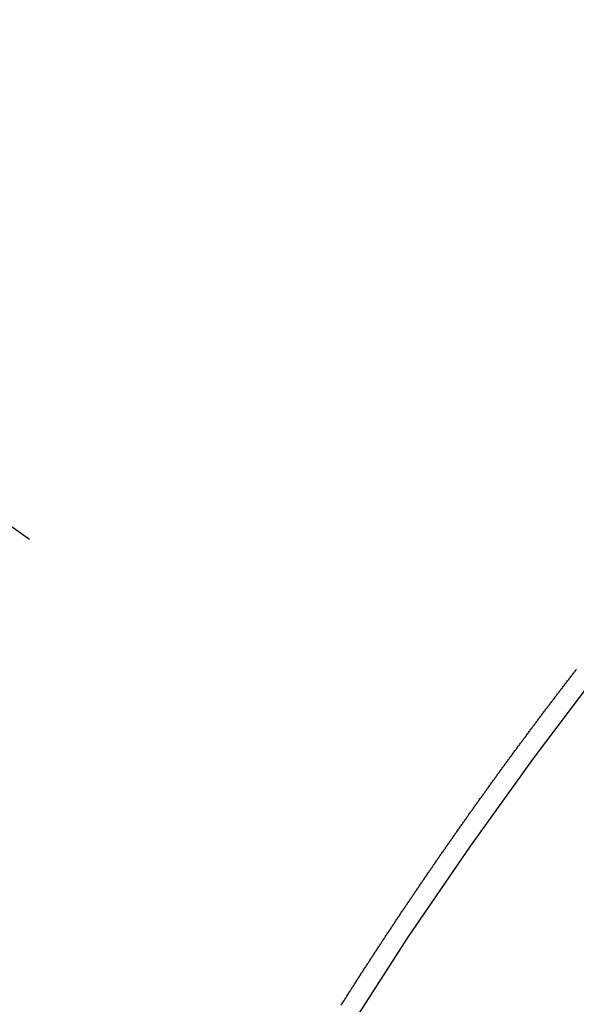
# Model space of a CAD drawing. Extents: x 56059 to 82181, y 210 to 8610.
# Drawn here: x 72314 to 72318, y 7297 to 7304 of the extents above; entities that cross this region are included whole.
import ezdxf

# ---------------------------------------------------------------- set-up
doc = ezdxf.new("R2010")
doc.units = 0
doc.header["$LTSCALE"] = 50
doc.header["$MEASUREMENT"] = 0
doc.linetypes.add('CENTER2', pattern=[1.125, 0.75, -0.125, 0.125, -0.125])
doc.linetypes.add('HIDDEN', pattern=[0.375, 0.25, -0.125])
doc.layers.get('0').update_dxf_attribs({"linetype": 'CONTINUOUS'})
doc.layers.add('150-機器', color=8, linetype='CONTINUOUS')
doc.layers.add('160-文字', color=254, linetype='CONTINUOUS')
doc.styles.add('KH001', font='txt')
doc.dimstyles.new('KH1xx030', dxfattribs={"dimscale": 30, "dimtxt": 2, "dimasz": 0.6, "dimexe": 0.3, "dimexo": 1.2, "dimgap": 0.5, "dimtad": 3, "dimdec": 1, "dimdsep": 46, "dimlunit": 6, "dimtxsty": 'KH001', "dimblk": 'DOT', "dimcen": 1, "dimdle": 1, "dimclrd": 256, "dimclre": 256, "dimclrt": 256, "dimadec": 0, "dimazin": 0, "dimtfac": 1, "dimtdec": 1, "dimtix": 1, "dimtmove": 2, "dimatfit": 3, "dimldrblk": 'CLOSEDBLANK', "dimfxl": 1, "dimtolj": 1, "dimtzin": 0, "dimlwd": -1, "dimlwe": -1, "dimarcsym": 0})

# ---------------------------------------------------------------- blocks, each defined once
blk = doc.blocks.new('_ClosedBlank')
at = {"color": 0, "linetype": 'ByBlock', "lineweight": -2}
for p, q in [((-1, 0.16667), (0, 0)), ((-1, 0.16667), (-1, -0.16667)), ((0, 0), (-1, -0.16667))]:
    blk.add_line(p, q, dxfattribs=at)
blk = doc.blocks.new('_Dot')
at = {"color": 0, "linetype": 'ByBlock', "lineweight": -2}
blk.add_line((-0.5, 0), (-1, 0), dxfattribs=at)
at = {"color": 0, "linetype": 'ByBlock', "const_width": 0.5}
blk.add_lwpolyline([(-0.25, 0, 1), (0.25, 0, 1)], format="xyb", close=True, dxfattribs=at)

msp = doc.modelspace()

# ---------------------------------------------------------------- linework, layer by layer
at = {"layer": '150-機器', "color": 13, "linetype": 'CENTER2'}
msp.add_line((72099.1539, 7450.835), (72343.1719, 7279.9718), dxfattribs=at)
at = {"layer": '150-機器', "color": 13, "linetype": 'HIDDEN'}
msp.add_lwpolyline([(72316.3443, 7297.037), (72316.3475, 7297.0433), (72316.3515, 7297.049), (72316.3549, 7297.0539), (72316.3581, 7297.0602), (72316.3621, 7297.0659), (72316.3661, 7297.0716), (72316.3687, 7297.0771), (72316.3727, 7297.0828), (72316.3767, 7297.0886), (72316.3802, 7297.0935), (72316.3833, 7297.0997), (72316.3874, 7297.1055), (72316.3908, 7297.1104), (72316.394, 7297.1167), (72316.398, 7297.1224), (72316.402, 7297.1281), (72316.4054, 7297.133), (72316.4086, 7297.1393), (72316.4126, 7297.145), (72316.416, 7297.1499), (72316.4192, 7297.1562), (72316.4232, 7297.1619), (72316.4267, 7297.1668), (72316.4307, 7297.1725), (72316.4339, 7297.1788), (72316.4373, 7297.1837), (72316.4413, 7297.1895), (72316.4445, 7297.1957), (72316.4485, 7297.2015), (72316.4519, 7297.2064), (72316.4559, 7297.2121), (72316.4591, 7297.2184), (72316.4625, 7297.2233), (72316.4665, 7297.229), (72316.4705, 7297.2347), (72316.4732, 7297.2402), (72316.4772, 7297.2459), (72316.4812, 7297.2516), (72316.4852, 7297.2573), (72316.4878, 7297.2628), (72316.4918, 7297.2685), (72316.4958, 7297.2743), (72316.4992, 7297.2792), (72316.5024, 7297.2855), (72316.5064, 7297.2912), (72316.5104, 7297.2969), (72316.5139, 7297.3018), (72316.517, 7297.3081), (72316.5211, 7297.3138), (72316.5245, 7297.3187), (72316.5285, 7297.3244), (72316.5317, 7297.3307), (72316.5351, 7297.3356), (72316.5391, 7297.3413), (72316.5431, 7297.3471), (72316.5463, 7297.3533), (72316.5497, 7297.3582), (72316.5537, 7297.364), (72316.5577, 7297.3697), (72316.5612, 7297.3746), (72316.5644, 7297.3809), (72316.5684, 7297.3866), (72316.5718, 7297.3915), (72316.5758, 7297.3972), (72316.579, 7297.4035), (72316.583, 7297.4092), (72316.5864, 7297.4141), (72316.5904, 7297.4198), (72316.5944, 7297.4256), (72316.5971, 7297.431), (72316.6011, 7297.4368), (72316.6051, 7297.4425), (72316.6091, 7297.4482), (72316.6125, 7297.4531), (72316.6157, 7297.4594), (72316.6197, 7297.4651), (72316.6231, 7297.47), (72316.6271, 7297.4757), (72316.6311, 7297.4814), (72316.6337, 7297.4869), (72316.6378, 7297.4926), (72316.6418, 7297.4984), (72316.6458, 7297.5041), (72316.6492, 7297.509), (72316.6524, 7297.5153), (72316.6564, 7297.521), (72316.6598, 7297.5259), (72316.6638, 7297.5316), (72316.6678, 7297.5373), (72316.6718, 7297.543), (72316.6744, 7297.5485), (72316.6785, 7297.5542), (72316.6825, 7297.56), (72316.6859, 7297.5649), (72316.6899, 7297.5706), (72316.6931, 7297.5769), (72316.6971, 7297.5826), (72316.7005, 7297.5875), (72316.7045, 7297.5932), (72316.7085, 7297.5989), (72316.712, 7297.6038), (72316.7151, 7297.6101), (72316.7192, 7297.6158), (72316.7226, 7297.6207), (72316.7266, 7297.6265), (72316.7306, 7297.6322), (72316.7346, 7297.6379), (72316.738, 7297.6428), (72316.7412, 7297.6491), (72316.7452, 7297.6548), (72316.7487, 7297.6597), (72316.7527, 7297.6654), (72316.7567, 7297.6712), (72316.7607, 7297.6769), (72316.7633, 7297.6823), (72316.7673, 7297.6881), (72316.7713, 7297.6938), (72316.7747, 7297.6987), (72316.7787, 7297.7044), (72316.7827, 7297.7101), (72316.7867, 7297.7158), (72316.7902, 7297.7207), (72316.7934, 7297.727), (72316.7974, 7297.7328), (72316.8008, 7297.7377), (72316.8048, 7297.7434), (72316.8088, 7297.7491), (72316.8128, 7297.7548), (72316.8162, 7297.7597), (72316.8202, 7297.7654), (72316.8234, 7297.7717), (72316.8269, 7297.7766), (72316.8309, 7297.7823), (72316.8349, 7297.7881), (72316.8389, 7297.7938), (72316.8423, 7297.7987), (72316.8463, 7297.8044), (72316.8503, 7297.8101), (72316.8537, 7297.815), (72316.8569, 7297.8213), (72316.8609, 7297.827), (72316.8649, 7297.8328), (72316.8684, 7297.8377), (72316.8724, 7297.8434), (72316.8764, 7297.8491), (72316.8798, 7297.854), (72316.8838, 7297.8597), (72316.8878, 7297.8654), (72316.8913, 7297.8703), (72316.8944, 7297.8766), (72316.8985, 7297.8823), (72316.9025, 7297.8881), (72316.9059, 7297.893), (72316.9099, 7297.8987), (72316.9139, 7297.9044), (72316.9173, 7297.9093), (72316.9213, 7297.915), (72316.9253, 7297.9207), (72316.9293, 7297.9265), (72316.9328, 7297.9314), (72316.9368, 7297.9371), (72316.94, 7297.9434), (72316.9434, 7297.9483), (72316.9474, 7297.954), (72316.9514, 7297.9597), (72316.9554, 7297.9654), (72316.9588, 7297.9703), (72316.9628, 7297.9761), (72316.9669, 7297.9818), (72316.9703, 7297.9867), (72316.9743, 7297.9924), (72316.9783, 7297.9981), (72316.9823, 7298.0038), (72316.9857, 7298.0087), (72316.9897, 7298.0145), (72316.9937, 7298.0202), (72316.9972, 7298.0251), (72317.0012, 7298.0308), (72317.0044, 7298.0371), (72317.0084, 7298.0428), (72317.0118, 7298.0477), (72317.0158, 7298.0534), (72317.0198, 7298.0591), (72317.0232, 7298.064), (72317.0272, 7298.0698), (72317.0313, 7298.0755), (72317.0353, 7298.0812), (72317.0387, 7298.0861), (72317.0427, 7298.0918), (72317.0467, 7298.0975), (72317.0507, 7298.1033), (72317.0541, 7298.1082), (72317.0581, 7298.1139), (72317.0621, 7298.1196), (72317.0656, 7298.1245), (72317.0696, 7298.1302), (72317.0736, 7298.1359), (72317.0776, 7298.1417), (72317.081, 7298.1466), (72317.085, 7298.1523), (72317.089, 7298.158), (72317.0925, 7298.1629), (72317.0965, 7298.1686), (72317.1005, 7298.1743), (72317.1045, 7298.1801), (72317.1079, 7298.185), (72317.1119, 7298.1907), (72317.1159, 7298.1964), (72317.1193, 7298.2013), (72317.1234, 7298.207), (72317.1274, 7298.2127), (72317.1314, 7298.2185), (72317.1348, 7298.2234), (72317.1388, 7298.2291), (72317.1428, 7298.2348), (72317.1462, 7298.2397), (72317.1502, 7298.2454), (72317.1542, 7298.2511), (72317.1582, 7298.2568), (72317.1617, 7298.2618), (72317.1657, 7298.2675), (72317.1697, 7298.2732), (72317.1731, 7298.2781), (72317.1771, 7298.2838), (72317.1811, 7298.2895), (72317.1851, 7298.2952), (72317.1886, 7298.3001), (72317.1926, 7298.3059), (72317.1966, 7298.3116), (72317.2, 7298.3165), (72317.204, 7298.3222), (72317.208, 7298.3279), (72317.212, 7298.3336), (72317.2155, 7298.3385), (72317.2195, 7298.3443), (72317.2235, 7298.35), (72317.2269, 7298.3549), (72317.2309, 7298.3606), (72317.2349, 7298.3663), (72317.2389, 7298.372), (72317.2423, 7298.3769), (72317.2463, 7298.3827), (72317.2512, 7298.3878), (72317.2546, 7298.3927), (72317.2586, 7298.3984), (72317.2626, 7298.4042), (72317.2666, 7298.4099), (72317.27, 7298.4148), (72317.274, 7298.4205), (72317.2781, 7298.4262), (72317.2815, 7298.4311), (72317.2855, 7298.4368), (72317.2895, 7298.4425), (72317.2935, 7298.4483), (72317.2969, 7298.4532), (72317.3009, 7298.4589), (72317.3049, 7298.4646), (72317.3084, 7298.4695), (72317.3124, 7298.4752), (72317.3172, 7298.4804), (72317.3212, 7298.4861), (72317.3246, 7298.491), (72317.3286, 7298.4967), (72317.3326, 7298.5024), (72317.3361, 7298.5073), (72317.3401, 7298.5131), (72317.3441, 7298.5188), (72317.3481, 7298.5245), (72317.3515, 7298.5294), (72317.3555, 7298.5351), (72317.3595, 7298.5408), (72317.3638, 7298.5452), (72317.3678, 7298.5509), (72317.3718, 7298.5566), (72317.3758, 7298.5623), (72317.3792, 7298.5672), (72317.3832, 7298.5729), (72317.3872, 7298.5787), (72317.3907, 7298.5836), (72317.3947, 7298.5893), (72317.3987, 7298.595), (72317.4035, 7298.6001), (72317.4069, 7298.605), (72317.4109, 7298.6108), (72317.4149, 7298.6165), (72317.4184, 7298.6214), (72317.4224, 7298.6271), (72317.4264, 7298.6328), (72317.4304, 7298.6385), (72317.4338, 7298.6434), (72317.4386, 7298.6486), (72317.4426, 7298.6543), (72317.4461, 7298.6592), (72317.4501, 7298.6649), (72317.4541, 7298.6707), (72317.4581, 7298.6764), (72317.4615, 7298.6813), (72317.4655, 7298.687), (72317.4703, 7298.6921), (72317.4738, 7298.697), (72317.4778, 7298.7028), (72317.4818, 7298.7085), (72317.4852, 7298.7134), (72317.4892, 7298.7191), (72317.4932, 7298.7248), (72317.4981, 7298.73), (72317.5015, 7298.7349), (72317.5055, 7298.7406), (72317.5095, 7298.7463), (72317.5129, 7298.7512), (72317.5169, 7298.7569), (72317.5209, 7298.7626), (72317.5258, 7298.7678), (72317.5292, 7298.7727), (72317.5332, 7298.7784), (72317.5372, 7298.7841), (72317.5406, 7298.789), (72317.5446, 7298.7948), (72317.5486, 7298.8005), (72317.5535, 7298.8056), (72317.5569, 7298.8105), (72317.5609, 7298.8162), (72317.5649, 7298.822), (72317.5683, 7298.8269), (72317.5723, 7298.8326), (72317.5772, 7298.8377), (72317.5812, 7298.8434), (72317.5846, 7298.8483), (72317.5886, 7298.8541), (72317.5926, 7298.8598), (72317.5969, 7298.8641), (72317.6009, 7298.8698), (72317.6049, 7298.8755), (72317.6083, 7298.8805), (72317.6123, 7298.8862), (72317.6163, 7298.8919), (72317.6211, 7298.897), (72317.6246, 7298.9019), (72317.6286, 7298.9077), (72317.6326, 7298.9134), (72317.636, 7298.9183), (72317.6408, 7298.9234), (72317.6448, 7298.9291), (72317.6488, 7298.9349), (72317.6523, 7298.9398), (72317.6563, 7298.9455), (72317.6611, 7298.9506), (72317.6645, 7298.9555), (72317.6685, 7298.9613), (72317.6725, 7298.967), (72317.6765, 7298.9727), (72317.6808, 7298.977), (72317.6848, 7298.9827), (72317.6888, 7298.9885), (72317.6922, 7298.9934), (72317.6962, 7298.9991), (72317.701, 7299.0042), (72317.7045, 7299.0091), (72317.7085, 7299.0148), (72317.7125, 7299.0206), (72317.7165, 7299.0263), (72317.7207, 7299.0306), (72317.7247, 7299.0363), (72317.7288, 7299.042), (72317.7322, 7299.047), (72317.737, 7299.0521), (72317.741, 7299.0578), (72317.7444, 7299.0627), (72317.7484, 7299.0684), (72317.7533, 7299.0736), (72317.7573, 7299.0793), (72317.7607, 7299.0842), (72317.7647, 7299.0899), (72317.7695, 7299.0951), (72317.773, 7299.1), (72317.777, 7299.1057), (72317.781, 7299.1114), (72317.7858, 7299.1166), (72317.7892, 7299.1215), (72317.7932, 7299.1272), (72317.7972, 7299.1329), (72317.8015, 7299.1372), (72317.8055, 7299.1429), (72317.8095, 7299.1487), (72317.8129, 7299.1536), (72317.8177, 7299.1587), (72317.8217, 7299.1644), (72317.8258, 7299.1702), (72317.8292, 7299.1751), (72317.834, 7299.1802), (72317.838, 7299.1859), (72317.8414, 7299.1908), (72317.8454, 7299.1965), (72317.8503, 7299.2017), (72317.8537, 7299.2066), (72317.8577, 7299.2123), (72317.8625, 7299.2175), (72317.866, 7299.2224), (72317.87, 7299.2281), (72317.874, 7299.2338), (72317.8788, 7299.2389), (72317.8822, 7299.2438), (72317.8862, 7299.2496), (72317.891, 7299.2547), (72317.8945, 7299.2596), (72317.8985, 7299.2653), (72317.9033, 7299.2705), (72317.9067, 7299.2754), (72317.9107, 7299.2811), (72317.9147, 7299.2868), (72317.9196, 7299.292), (72317.923, 7299.2969), (72317.927, 7299.3026), (72317.9318, 7299.3077), (72317.9353, 7299.3126), (72317.9393, 7299.3184), (72317.9441, 7299.3235), (72317.9475, 7299.3284), (72317.9515, 7299.3341), (72317.9563, 7299.3393), (72317.9598, 7299.3442), (72317.9638, 7299.3499), (72317.9686, 7299.355), (72317.9726, 7299.3608), (72317.976, 7299.3657)], dxfattribs=at)
msp.add_arc((72342.8664, 7280.1856), 31.2914, 133.88955, 156.11043, dxfattribs=at)

# ---------------------------------------------------------------- leaders
at = {"layer": '160-文字', "annotation_type": 0, "has_hookline": 1, "hookline_direction": 0}
for points, text_width in [([(71285.4703, 7478.2655), (71435.7116, 6265.8945), (71453.7116, 6265.8945)], 1240.203), ([(71555.4703, 7471.5043), (72828.5051, 6506.8923), (72846.5051, 6506.8923)], 1630.0508), ([(71979.1612, 7458.0239), (72877.7902, 6818.5611), (72895.7902, 6818.5611)], 1398.5787)]:
    msp.add_leader(points, dimstyle='KH1xx030', override={"dimgap": 0.5, "dimtad": 1}, dxfattribs=dict(at, text_width=text_width))
at = {"layer": '160-文字'}
msp.add_leader([(72219.1612, 7450.6426), (72877.7902, 6818.5611)], dimstyle='KH1xx030', override={"dimgap": 0.5, "dimtad": 1}, dxfattribs=at)

doc.saveas('drawing.dxf')
